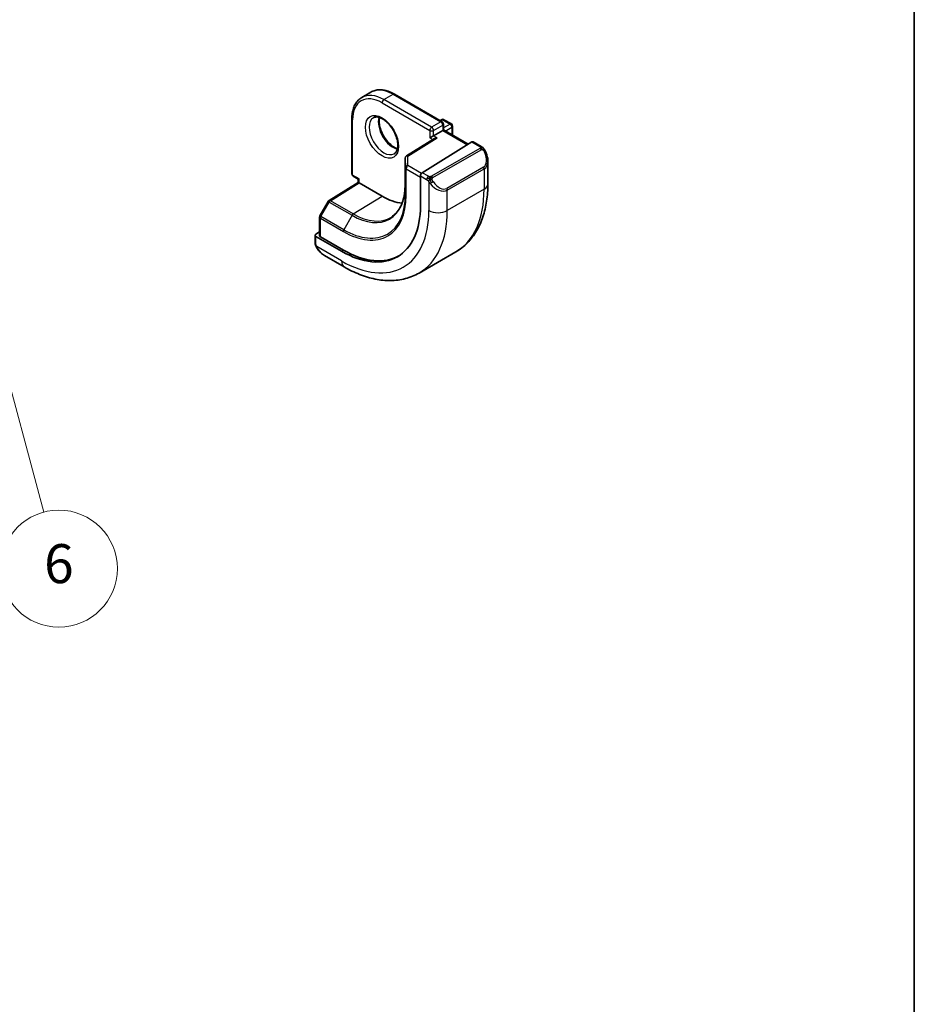
# Model space of a CAD drawing. Units: millimetres. Extents: x 22 to 2994, y 12 to 574.
# Drawn here: x 539 to 608, y 157 to 232 of the extents above; entities that cross this region are included whole.
import ezdxf

# ---------------------------------------------------------------- set-up
doc = ezdxf.new("R2010")
doc.units = ezdxf.units.MM
doc.header["$LTSCALE"] = 1.5
for name, color, linetype, lineweight in [('Border (ISO)', 7, 'Continuous', 35), ('Symbol (TK)', 100, 'Continuous', 18), ('Visible (ISO)', 7, 'Continuous', 35), ('Visible Narrow (ISO)', 7, 'Continuous', 25)]:
    doc.layers.add(name, color=color, linetype=linetype, lineweight=lineweight)
doc.styles.add('Note Text (TK2)', font='txt')

# ---------------------------------------------------------------- blocks, each defined once
blk = doc.blocks.new('図面枠 tk図枠')
at = {"layer": 'Border (ISO)'}
blk.add_line((405.5, 289), (405.5, 8), dxfattribs=at)
blk = doc.blocks.new('バルーン7')
at = {"layer": 'Symbol (TK)', "color": 100}
for p, q in [((354.176, 154.628), (353.529, 157.043)), ((354.659, 154.757), (353.529, 157.043)), ((353.529, 157.043), (353.693, 154.499)), ((354.176, 154.628), (360.866, 129.661))]:
    blk.add_line(p, q, dxfattribs=at)
at = {"layer": 'Symbol (TK)'}
blk.add_circle((361.64, 126.774), 3, dxfattribs=at)
at = {"layer": 'Symbol (TK)', "color": 7, "insert": (361.64, 126.768), "char_height": 2, "attachment_point": 5, "style": 'Note Text (TK2)'}
blk.add_mtext('6', dxfattribs=at)

msp = doc.modelspace()

# ---------------------------------------------------------------- linework, layer by layer
at = {"layer": 'Visible (ISO)'}
for p, q in [((566.4598, 226.8062), (565.7526, 226.398)), ((568.2598, 226.6477), (571.9367, 224.5248)), ((564.9899, 224.7599), (564.9899, 220.5141)), ((571.766, 224.6234), (571.8781, 224.6881)), ((572.0367, 224.3516), (572.0367, 223.8955)), ((572.0781, 224.6881), (572.6438, 224.3615)), ((572.7438, 224.1883), (572.7438, 223.4873)), ((570.9882, 223.2902), (571.271, 223.4535)), ((571.9781, 223.8617), (571.271, 223.4535)), ((571.9781, 223.8617), (572.0367, 223.8955)), ((572.0367, 223.8955), (573.9435, 222.7947)), ((571.3489, 223.241), (569.183, 221.9)), ((574.2281, 222.9709), (570.4066, 220.6049)), ((574.9388, 222.6283), (574.3246, 222.9829)), ((569.0883, 221.73), (569.0883, 219.6887)), ((575.453, 219.7384), (575.453, 221.4788)), ((563.2372, 218.4672), (565.4849, 219.8556)), ((565.0899, 220.3409), (565.4849, 220.1128)), ((565.4849, 220.1128), (565.5435, 220.1467)), ((565.4849, 219.8555), (565.4849, 220.1128)), ((567.3112, 218.7994), (565.5435, 219.8201)), ((570.2701, 220.3571), (570.2701, 218.0709)), ((571.3375, 219.461), (571.3383, 219.4615)), ((563.1681, 218.3953), (562.5408, 217.2831)), ((562.515, 217.1848), (562.515, 215.7576)), ((562.515, 216.0606), (562.2201, 215.8784)), ((562.1615, 215.7927), (562.1615, 215.2513)), ((564.2, 214.5663), (562.2201, 215.7094)), ((564.3414, 214.6536), (562.5736, 215.6743)), ((572.9855, 214.5235), (570.1571, 212.8905)), ((562.8857, 214.2394), (564.4071, 213.361))]:
    msp.add_line(p, q, dxfattribs=at)
for centre, start, end in [((571.9781, 224.5149), 60, 120), ((571.8367, 224.3516), 0, 60), ((572.5438, 224.1883), 0, 60), ((569.2883, 221.73), 121.76299, 180), ((565.1899, 220.5141), 180, 240), ((563.3423, 218.2971), 121.702518, 150.577389), ((562.715, 217.1848), 150.577389, 180)]:
    msp.add_arc(centre, 0.2, start, end, dxfattribs=at)
for centre, major_axis, ratio, start_param, end_param in [((571.549, 223.1297), (0.278, 0.0043), 0.5873369, 1.5617597, 2.3652311), ((574.2281, 222.8076), (0.0949, 0.1761), 0.5568606, 6.266909, 7.0523072), ((574.453, 221.957), (0.7542, -1.0308), 0.6370667, 0.7163953, 0.7189592), ((570.4066, 220.4416), (-0.0949, -0.1761), 0.5568606, 3.9107145, 5.4815108), ((565.6849, 219.744), (-0.2, 0.1115), 0.0151109, 0.0084273, 0.7938254), ((567.3112, 223.3718), (2.8, -4.8497), 0.5773503, 0.455935, 0.455947), ((568.3011, 223.9434), (2.7, -4.6766), 0.5773503, 0.1932985, 0.1933008), ((568.3012, 223.9434), (2.7, -4.6765), 0.5773503, 0.1199458, 0.1201884), ((567.3112, 223.3718), (2.8, -4.8497), 0.5773503, 5.4977871, 5.8982643), ((564.2, 221.5755), (4.2923, -7.4344), 0.5773503, 5.4977871, 7.0685835), ((562.3615, 215.7967), (-0.2, -0.0063), 0.5971344, 5.4790719, 7.0498682), ((562.715, 215.7616), (-0.2, -0.0063), 0.5971344, 6.2644701, 7.0498682), ((564.3414, 221.6572), (4.2888, -7.4284), 0.5773503, 5.4977871, 6.2914008), ((562.9857, 215.3363), (0.5156, -1.1685), 0.6370667, 5.5644335, 5.56679)]:
    msp.add_ellipse(centre, major_axis=major_axis, ratio=ratio, start_param=start_param, end_param=end_param, dxfattribs=at)
for points, knots in [([(568.2598, 226.6477), (568.1334, 226.7207), (568.0062, 226.7827), (567.7522, 226.8829), (567.6254, 226.921), (567.3749, 226.9717), (567.2511, 226.9841), (567.0095, 226.9815), (566.8917, 226.9663), (566.6666, 226.9074), (566.5592, 226.8636), (566.4598, 226.8062)], [1.57079633, 1.57079633, 1.57079633, 1.57079633, 1.72787596, 1.72787596, 1.88495559, 1.88495559, 2.04203522, 2.04203522, 2.19911486, 2.19911486, 2.35619449, 2.35619449, 2.35619449, 2.35619449]), ([(564.9899, 224.7599), (564.9899, 224.9057), (564.9998, 225.047), (565.0401, 225.317), (565.0704, 225.4459), (565.1518, 225.6882), (565.2029, 225.8016), (565.326, 226.0095), (565.398, 226.1039), (565.5616, 226.2695), (565.6532, 226.3405), (565.7526, 226.398)], [3.14159265, 3.14159265, 3.14159265, 3.14159265, 3.29867229, 3.29867229, 3.45575192, 3.45575192, 3.61283155, 3.61283155, 3.76991118, 3.76991118, 3.92699082, 3.92699082, 3.92699082, 3.92699082]), ([(566.6526, 224.8391), (566.7393, 224.8891), (566.8474, 224.9096), (567.0817, 224.8737), (567.1929, 224.836), (567.42, 224.7151), (567.5351, 224.6343), (567.7607, 224.4348), (567.871, 224.3158), (568.0743, 224.0506), (568.167, 223.9043), (568.3239, 223.6003), (568.3879, 223.4426), (568.4807, 223.1344), (568.5095, 222.9837), (568.5311, 222.7072), (568.5243, 222.5812), (568.4808, 222.3654), (568.4441, 222.2762), (568.3569, 222.1454), (568.3083, 222.1), (568.2526, 222.0678)], [3.9269908, 3.9269908, 3.9269908, 3.9269908, 4.3602729, 4.3602729, 4.6734419, 4.6734419, 4.9723524, 4.9723524, 5.2743479, 5.2743479, 5.5794804, 5.5794804, 5.8852511, 5.8852511, 6.1889387, 6.1889387, 6.4887816, 6.4887816, 6.7904154, 6.7904154, 7.0685835, 7.0685835, 7.0685835, 7.0685835]), ([(567.1132, 224.8578), (567.0992, 224.7937), (567.0904, 224.7227), (567.0835, 224.5208), (567.0959, 224.3807), (567.1559, 224.0856), (567.2038, 223.9306), (567.3318, 223.622), (567.4122, 223.4685), (567.597, 223.1806), (567.7015, 223.0463), (567.9221, 222.8119), (568.0381, 222.7116), (568.2668, 222.5546), (568.3794, 222.4975), (568.4887, 222.4607), (568.4939, 222.459), (568.4992, 222.4574)], [2.9207758, 2.9207758, 2.9207758, 2.9207758, 3.1026456, 3.1026456, 3.4015561, 3.4015561, 3.7035516, 3.7035516, 4.0086841, 4.0086841, 4.3144548, 4.3144548, 4.6181424, 4.6181424, 4.9179852, 4.9179852, 4.9332058, 4.9332058, 4.9332058, 4.9332058]), ([(574.9388, 222.6283), (574.9593, 222.6164), (574.978, 222.6039), (575.0169, 222.5761), (575.0378, 222.5603), (575.0794, 222.5237), (575.1001, 222.5024), (575.1198, 222.4792)], [0, 0, 0, 0, 0.007807193, 0.007807193, 0.016643535, 0.016643535, 0.025839329, 0.025839329, 0.025839329, 0.025839329]), ([(575.1198, 222.4792), (575.1266, 222.4714), (575.1334, 222.4632), (575.1492, 222.4431), (575.158, 222.431), (575.1919, 222.3816), (575.2147, 222.3427), (575.2476, 222.2813), (575.2585, 222.2592), (575.2691, 222.237)], [0, 0, 0, 0, 0.003167832, 0.003167832, 0.007657944, 0.007657944, 0.021147108, 0.021147108, 0.028545311, 0.028545311, 0.028545311, 0.028545311]), ([(575.2693, 222.2369), (575.3513, 222.0653), (575.4112, 221.8804), (575.4478, 221.6303), (575.4532, 221.5636), (575.4532, 221.4978)], [0, 0, 0, 0, 0.057136377, 0.057136377, 0.077740212, 0.077740212, 0.077740212, 0.077740212]), ([(569.0883, 219.6887), (569.0883, 219.4528), (569.0727, 219.227), (569.0114, 218.8008), (568.9657, 218.6006), (568.8463, 218.2304), (568.7726, 218.0605), (568.6001, 217.7545), (568.5013, 217.6182), (568.2815, 217.3809), (568.1605, 217.2797), (568.0292, 217.1963)], [0, 0, 0, 0, 0.15214059, 0.15214059, 0.30428118, 0.30428118, 0.45642176, 0.45642176, 0.60856235, 0.60856235, 0.76070294, 0.76070294, 0.76070294, 0.76070294]), ([(572.9855, 214.5235), (573.3127, 214.7124), (573.6139, 214.9462), (574.1489, 215.4877), (574.3828, 215.795), (574.7798, 216.4654), (574.943, 216.8284), (575.2013, 217.5972), (575.2965, 218.003), (575.4223, 218.8478), (575.453, 219.2869), (575.453, 219.7384)], [5.49778714, 5.49778714, 5.49778714, 5.49778714, 5.65486678, 5.65486678, 5.81194641, 5.81194641, 5.96902604, 5.96902604, 6.12610567, 6.12610567, 6.28318531, 6.28318531, 6.28318531, 6.28318531]), ([(562.2001, 215.0198), (562.1913, 215.0445), (562.184, 215.0692), (562.1726, 215.1205), (562.1688, 215.1474), (562.1634, 215.1989), (562.1615, 215.2243), (562.1615, 215.2513)], [0, 0, 0, 0, 0.007932776, 0.007932776, 0.01696122, 0.01696122, 0.025869701, 0.025869701, 0.025869701, 0.025869701]), ([(562.3353, 214.7694), (562.3086, 214.8083), (562.2833, 214.8483), (562.2486, 214.9104), (562.2375, 214.9315), (562.2222, 214.964), (562.2174, 214.9749), (562.2083, 214.9972), (562.204, 215.0086), (562.2001, 215.0198)], [0, 0, 0, 0, 0.014160054, 0.014160054, 0.021332416, 0.021332416, 0.024933543, 0.024933543, 0.028543392, 0.028543392, 0.028543392, 0.028543392]), ([(562.8835, 214.2405), (562.7772, 214.3017), (562.6775, 214.3808), (562.4942, 214.5594), (562.4095, 214.6611), (562.3352, 214.7694)], [0, 0, 0, 0, 0.038417484, 0.038417484, 0.077858549, 0.077858549, 0.077858549, 0.077858549]), ([(564.4071, 213.361), (564.7981, 213.1353), (565.1937, 212.9423), (565.9883, 212.6289), (566.3873, 212.5084), (567.1822, 212.3477), (567.5782, 212.3075), (568.3573, 212.3161), (568.7404, 212.3651), (569.4768, 212.5577), (569.8298, 212.7016), (570.1571, 212.8905)], [4.71238898, 4.71238898, 4.71238898, 4.71238898, 4.86946861, 4.86946861, 5.02654825, 5.02654825, 5.18362788, 5.18362788, 5.34070751, 5.34070751, 5.49778714, 5.49778714, 5.49778714, 5.49778714])]:
    msp.add_open_spline(points, degree=3, knots=knots, dxfattribs=at)
at = {"layer": 'Visible Narrow (ISO)'}
for p, q in [((567.4526, 226.2296), (568.1598, 226.6378)), ((568.1598, 226.6378), (571.8367, 224.5149)), ((567.3112, 225.9846), (570.9882, 223.8617)), ((571.1296, 224.1067), (567.4526, 226.2296)), ((565.0485, 220.4324), (565.0485, 224.6782)), ((571.8367, 224.5149), (571.1296, 224.1067)), ((571.271, 223.8617), (571.9781, 224.27)), ((571.8246, 224.5896), (571.9781, 224.6782)), ((571.9781, 224.6782), (572.5438, 224.3516)), ((571.9781, 224.27), (571.9781, 223.8617)), ((572.5438, 224.3516), (572.0367, 224.0588)), ((570.9882, 223.8617), (570.9882, 223.2902)), ((571.271, 223.4535), (571.271, 223.8617)), ((571.549, 223.293), (571.271, 223.4535)), ((571.9781, 223.8617), (573.8869, 222.7597)), ((572.1781, 223.8139), (572.6852, 224.1067)), ((572.6852, 224.1067), (572.6852, 223.5211)), ((569.2883, 221.8933), (571.549, 223.293)), ((570.9882, 223.2902), (571.2159, 223.1587)), ((574.2281, 222.9709), (574.8388, 222.6184)), ((569.3105, 221.1561), (569.2883, 221.8933)), ((574.8369, 222.4772), (571.1235, 220.3333)), ((571.2235, 220.2277), (574.9369, 222.3716)), ((569.0883, 219.6867), (569.0883, 221.728)), ((569.0883, 221.728), (569.1106, 220.9908)), ((570.3505, 220.5557), (569.3105, 221.1561)), ((565.5435, 220.1467), (565.0485, 220.4324)), ((569.1106, 220.9908), (569.1106, 218.9495)), ((569.1691, 218.8699), (569.1691, 220.9111)), ((569.1691, 220.9111), (570.2701, 220.2755)), ((570.879, 220.3322), (570.4066, 220.6049)), ((575.1187, 221.0349), (572.2903, 219.4019)), ((572.3317, 219.2625), (575.1601, 220.8955)), ((575.1601, 220.8955), (575.1601, 219.3302)), ((563.3374, 218.4574), (565.5435, 219.8201)), ((565.5435, 219.8201), (565.5435, 220.1467)), ((569.0883, 219.6867), (569.1106, 218.9495)), ((570.2701, 220.3571), (570.7376, 220.0872)), ((570.9175, 219.9066), (570.9175, 217.6972)), ((575.1601, 219.3302), (572.3317, 217.6972)), ((572.3317, 217.6972), (572.3317, 219.2625)), ((562.6133, 217.2395), (563.2406, 218.3518)), ((563.2406, 218.3518), (565.0084, 217.3312)), ((565.1052, 217.4368), (563.3374, 218.4574)), ((565.1052, 217.4368), (567.3112, 218.7994)), ((562.5736, 215.6743), (562.5736, 217.1032)), ((562.5736, 217.1032), (564.3414, 216.0826)), ((564.3811, 216.2189), (562.6133, 217.2395)), ((565.0084, 217.3312), (564.3811, 216.2189)), ((562.2201, 215.1696), (562.2201, 215.7094)), ((564.2, 213.8188), (562.2866, 214.9235)), ((564.3414, 214.6536), (564.2, 214.5663))]:
    msp.add_line(p, q, dxfattribs=at)
for centre, major_axis, ratio, start_param, end_param in [((567.3112, 223.3718), (-1.6, 2.7713), 0.5773503, 5.4977871, 7.0685835), ((567.4526, 223.4535), (-1.7, 2.9445), 0.5773503, 5.4977871, 6.2831853), ((568.1598, 223.8617), (-1.7, 2.9445), 0.5773503, 5.4977871, 6.2831853), ((568.1598, 226.4745), (0.1, 0.1732), 0.5773503, 0, 0.7853982), ((567.4526, 226.0663), (-0.1, -0.1732), 0.5773503, 3.9269908, 5.4977871), ((565.1899, 224.7599), (-0.2, 0), 0.5773503, 0, 0.7853982), ((567.4526, 223.4535), (0.8, -1.3856), 0.5773503, 3.1415927, 6.2831853), ((568.1598, 223.8617), (0.8, -1.3856), 0.5773503, 3.6302524, 5.7945255), ((571.8367, 224.3516), (0.1, 0.1732), 0.5773503, 0, 0.7853982), ((571.8367, 224.3516), (0.1, -0.1732), 0.5773503, 0.7853982, 2.3561945), ((571.9781, 224.5149), (-0.1, 0.1732), 0.5773503, 5.4977871, 6.2831853), ((571.9781, 224.5149), (0.1, 0.1732), 0.5773503, 0, 0.7853982), ((571.8367, 224.3516), (0.2, 0), 0.5773503, 5.4977871, 6.2831853), ((572.5438, 224.1883), (0.1, 0.1732), 0.5773503, 0, 0.7853982), ((572.5438, 224.1883), (0.1, -0.1732), 0.5773503, 0.7853982, 2.3561945), ((572.5438, 224.1883), (0.2, 0), 0.5773503, 5.4977871, 6.2831853), ((571.1296, 223.9434), (-0.1, -0.1732), 0.5773503, 3.9269908, 5.4977871), ((571.1296, 223.9434), (0.2, 0), 0.5773503, 3.9269908, 5.4977871), ((571.1296, 223.9434), (-0.1, 0.1732), 0.5773503, 3.9269908, 5.4977871), ((569.2883, 221.73), (-0.1999, -0.006), 0.8163722, 4.6877126, 6.2585089), ((569.2883, 221.73), (-0.1053, 0.17), 0.5971478, 5.4797139, 6.2831853), ((574.8369, 222.3139), (-0.1, 0.1732), 0.5773503, 5.1050881, 5.4977871), ((574.8388, 222.4551), (0.1, 0.1732), 0.5773503, 0, 0.7853982), ((574.8369, 222.3139), (-0.1, 0.1732), 0.5773503, 4.712389, 5.1050881), ((574.553, 222.0147), (0.5657, -0.9798), 0.5773503, 0, 1.4375338), ((575.0888, 222.1505), (0.1804, 0.0863), 0.0544843, 0.2190708, 0.9574235), ((575.0888, 222.1505), (0.1804, 0.0863), 0.0544843, 0.0019283, 0.2190708), ((569.2883, 221.73), (-0.2, 0), 0.5773503, 0, 0.0174533), ((569.3105, 220.9928), (-0.1999, -0.006), 0.8163722, 4.6877126, 6.2585089), ((569.3105, 220.9928), (0.1, 0.1732), 0.5773503, 0.7853982, 2.3561945), ((574.453, 221.957), (0.7542, -1.0308), 0.6370667, 6.2141823, 6.9995806), ((565.1899, 220.5141), (-0.2, 0), 0.5773503, 0, 0.7853982), ((565.1899, 220.5141), (-0.1, -0.1732), 0.5773503, 5.4977871, 6.2831853), ((569.3105, 220.9928), (-0.2, 0), 0.5773503, 0.0174533, 0.7853982), ((575.0187, 220.9772), (0.1, -0.1732), 0.5773503, 0.7853982, 1.5707963), ((565.0084, 222.0423), (2.8849, -4.9969), 0.5773503, 5.4977871, 7.0685835), ((569.2883, 219.6887), (-0.2, 0), 0.5773503, 0, 0.0174533), ((570.879, 220.1689), (0.1, 0.1732), 0.5773503, 1.5707963, 2.3561945), ((570.879, 220.1689), (0.1, 0.1732), 0.5773503, 0.7853982, 1.5707963), ((571.1391, 219.8701), (-0.165, -0.1131), 0.0544843, 0.7074638, 1.4458165), ((571.6246, 220.324), (0.7542, -1.0308), 0.6370667, 4.7766485, 6.2141823), ((571.1235, 220.17), (0.1, -0.1732), 0.5773503, 1.9634954, 2.3561945), ((571.1391, 219.8701), (-0.165, -0.1131), 0.0544843, 1.4458165, 2.1841691), ((571.1235, 220.17), (0.1, -0.1732), 0.5773503, 1.5707963, 1.9634954), ((571.7246, 220.3817), (0.5657, -0.9798), 0.5773503, 4.8456515, 6.2831853), ((574.453, 219.7384), (1, 0), 0.5773503, 5.4977871, 6.2831853), ((564.3414, 221.6572), (3.4137, -5.9128), 0.5773503, 5.4977871, 7.0685835), ((564.3811, 221.6801), (3.3443, -5.7924), 0.5773503, 5.4977871, 7.0685835), ((569.3105, 218.9515), (-0.2, 0), 0.5773503, 0.0174533, 0.7853982), ((572.1903, 219.3442), (0.1, -0.1732), 0.5773503, 0.7853982, 1.5707963), ((567.7355, 223.6168), (5.25, -9.0933), 0.5773503, 0, 0.7853982), ((563.3423, 218.2971), (-0.1742, 0.0982), 0.0142498, 0, 0.9552448), ((563.3423, 218.2971), (-0.1051, 0.1702), 0.5568493, 5.4809326, 6.2831853), ((563.3423, 218.2971), (0.1, 0.1732), 0.5773503, 0.8203047, 1.5882496), ((564.2, 221.5755), (4.75, -8.2272), 0.5773503, 5.4977871, 7.0685835), ((565.1101, 217.2765), (-0.1, -0.1732), 0.5773503, 3.9618974, 4.7298423), ((565.1052, 222.0981), (2.8545, -4.9441), 0.5773503, 5.4977871, 6.3078805), ((564.9071, 221.9838), (5.25, -9.0933), 0.5773503, 0, 0.7853982), ((571.6246, 218.1054), (-1, 0), 0.5773503, 0.7853982, 2.3561945), ((562.715, 217.1848), (-0.2, 0), 0.5773503, 0, 0.7853982), ((562.715, 217.1848), (-0.1742, 0.0982), 0.0142498, 0, 0.9552448), ((562.715, 217.1848), (0.1, 0.1732), 0.5773503, 1.5882496, 2.3561945), ((564.4828, 216.1642), (0.1, 0.1732), 0.5773503, 1.5882496, 2.3561945), ((562.3615, 215.2513), (-0.2, 0), 0.5773503, 0, 0.7853982), ((562.5002, 214.8825), (-0.165, -0.1131), 0.0544843, 0.0000935, 0.5192818), ((562.9857, 215.3363), (0.5156, -1.1685), 0.6370667, 4.9146545, 5.5644335), ((564.9071, 214.2271), (-0.5, -0.866), 0.5773503, 5.4977871, 6.2831853)]:
    msp.add_ellipse(centre, major_axis=major_axis, ratio=ratio, start_param=start_param, end_param=end_param, dxfattribs=at)
msp.add_ellipse((567.3112, 223.3718), major_axis=(0.9, -1.5588), ratio=0.5773503, dxfattribs=at)
for points, knots in [([(574.8956, 222.548), (574.8954, 222.5385), (574.8925, 222.5288), (574.8872, 222.5198), (574.8821, 222.511), (574.8746, 222.503), (574.8656, 222.4958), (574.8645, 222.495), (574.8635, 222.4941), (574.8624, 222.4933), (574.8543, 222.4873), (574.8454, 222.4821), (574.8369, 222.4772)], [0.5, 0.5, 0.5, 0.5, 0.6699894, 0.6699894, 0.6699894, 0.83656608, 0.83656608, 0.83656608, 0.85622576, 0.85622576, 0.85622576, 1, 1, 1, 1]), ([(574.8388, 222.6184), (574.8445, 222.6151), (574.8503, 222.6117), (574.856, 222.6079), (574.8616, 222.6042), (574.867, 222.6001), (574.872, 222.5956), (574.877, 222.5911), (574.8814, 222.5861), (574.885, 222.581), (574.8887, 222.5758), (574.8914, 222.5704), (574.8932, 222.565), (574.895, 222.5593), (574.8958, 222.5536), (574.8956, 222.548)], [0, 0, 0, 0, 0.10026775, 0.10026775, 0.10026775, 0.19847065, 0.19847065, 0.19847065, 0.29651622, 0.29651622, 0.29651622, 0.39628078, 0.39628078, 0.39628078, 0.5, 0.5, 0.5, 0.5]), ([(574.9369, 222.3716), (574.9497, 222.379), (574.9629, 222.3865), (574.9772, 222.39), (574.9913, 222.3936), (575.0065, 222.3932), (575.0223, 222.3887), (575.0391, 222.3839), (575.0566, 222.3745), (575.0722, 222.3631)], [0, 0, 0, 0, 0.16464555, 0.16464555, 0.16464555, 0.3268563, 0.3268563, 0.3268563, 0.5, 0.5, 0.5, 0.5]), ([(575.0722, 222.3631), (575.0822, 222.3558), (575.092, 222.3473), (575.1017, 222.3377), (575.1111, 222.3283), (575.1204, 222.3179), (575.1295, 222.3065), (575.138, 222.2958), (575.1459, 222.2847), (575.1531, 222.2736), (575.1604, 222.2623), (575.167, 222.251), (575.1729, 222.24), (575.1788, 222.229), (575.184, 222.2183), (575.1888, 222.2082)], [0.5, 0.5, 0.5, 0.5, 0.60524772, 0.60524772, 0.60524772, 0.707891, 0.707891, 0.707891, 0.80414857, 0.80414857, 0.80414857, 0.90207429, 0.90207429, 0.90207429, 1, 1, 1, 1]), ([(575.0917, 222.4952), (575.1034, 222.4926), (575.1125, 222.4878), (575.1198, 222.4793), (575.1198, 222.4792)], [0, 0, 0, 0, 0.33333333, 0.33440187, 0.33440187, 0.33440187, 0.33440187]), ([(570.7376, 220.0872), (570.7425, 220.0844), (570.7516, 220.0783), (570.7632, 220.069), (570.7707, 220.063), (570.7792, 220.0559), (570.7883, 220.0479), (570.7962, 220.041), (570.8046, 220.0334), (570.8131, 220.0253), (570.8211, 220.0176), (570.8292, 220.0093), (570.8371, 220.0008), (570.8452, 219.9922), (570.853, 219.9833), (570.8605, 219.9747), (570.8687, 219.9654), (570.8764, 219.9563), (570.8835, 219.948)], [0, 0, 0, 0, 0.19035453, 0.19035453, 0.19035453, 0.31386322, 0.31386322, 0.31386322, 0.42140608, 0.42140608, 0.42140608, 0.52396797, 0.52396797, 0.52396797, 0.62813475, 0.62813475, 0.62813475, 0.74172688, 0.74172688, 0.74172688, 0.74172688]), ([(571.0013, 220.2994), (570.9931, 220.2993), (570.9847, 220.2997), (570.9765, 220.3004), (570.9683, 220.3011), (570.9603, 220.3022), (570.9525, 220.3036), (570.9448, 220.3051), (570.9375, 220.3068), (570.9305, 220.3089), (570.9237, 220.3109), (570.9172, 220.3132), (570.9111, 220.3157), (570.9098, 220.3163), (570.9085, 220.3168), (570.9072, 220.3174), (570.9026, 220.3194), (570.8982, 220.3216), (570.894, 220.3238), (570.8887, 220.3266), (570.8838, 220.3294), (570.879, 220.3322)], [0.5, 0.5, 0.5, 0.5, 0.58502424, 0.58502424, 0.58502424, 0.66947181, 0.66947181, 0.66947181, 0.75324782, 0.75324782, 0.75324782, 0.83626522, 0.83626522, 0.83626522, 0.85443497, 0.85443497, 0.85443497, 0.91835525, 0.91835525, 0.91835525, 1, 1, 1, 1]), ([(570.8835, 219.948), (570.8908, 219.9393), (570.8974, 219.9315), (570.903, 219.9247), (570.9095, 219.9168), (570.9144, 219.9105), (570.9175, 219.9066)], [0.74172688, 0.74172688, 0.74172688, 0.74172688, 0.86054632, 0.86054632, 0.86054632, 1, 1, 1, 1]), ([(570.9175, 219.9066), (570.9184, 219.9054), (570.9199, 219.9034), (570.922, 219.9007), (570.9263, 219.895), (570.9329, 219.8863), (570.9407, 219.8761), (570.9465, 219.8685), (570.953, 219.8602), (570.9597, 219.8516), (570.966, 219.8435), (570.9725, 219.8351), (570.9788, 219.8271), (570.9857, 219.8183), (570.9923, 219.8099), (570.9981, 219.8026), (571.0077, 219.7907), (571.0151, 219.7816), (571.0177, 219.7783)], [0.00000014, 0.00000014, 0.00000014, 0.00000014, 0.09424462, 0.09424462, 0.09424462, 0.29608497, 0.29608497, 0.29608497, 0.44613462, 0.44613462, 0.44613462, 0.58843853, 0.58843853, 0.58843853, 0.74422937, 0.74422937, 0.74422937, 1, 1, 1, 1]), ([(571.1235, 220.3333), (571.1194, 220.3309), (571.1153, 220.3285), (571.1108, 220.3261), (571.1065, 220.3238), (571.1018, 220.3215), (571.0967, 220.3192), (571.0917, 220.3169), (571.0862, 220.3147), (571.0805, 220.3127), (571.0747, 220.3107), (571.0687, 220.3088), (571.0624, 220.3071), (571.056, 220.3055), (571.0495, 220.3041), (571.0429, 220.3029), (571.0361, 220.3017), (571.0293, 220.3009), (571.0224, 220.3003), (571.0154, 220.2997), (571.0083, 220.2994), (571.0013, 220.2994)], [0, 0, 0, 0, 0.07187067, 0.07187067, 0.07187067, 0.14250295, 0.14250295, 0.14250295, 0.21256871, 0.21256871, 0.21256871, 0.28268769, 0.28268769, 0.28268769, 0.35348445, 0.35348445, 0.35348445, 0.42564648, 0.42564648, 0.42564648, 0.5, 0.5, 0.5, 0.5]), ([(571.1636, 220.1056), (571.1627, 220.1143), (571.1623, 220.1229), (571.1625, 220.1312), (571.1627, 220.1394), (571.1635, 220.1474), (571.1648, 220.1548), (571.1662, 220.1623), (571.1681, 220.1692), (571.1707, 220.1756), (571.1732, 220.1819), (571.1764, 220.1877), (571.1799, 220.1927), (571.1831, 220.1973), (571.1867, 220.2014), (571.1907, 220.2051), (571.1955, 220.2096), (571.2012, 220.214), (571.2071, 220.2178), (571.2124, 220.2213), (571.2179, 220.2244), (571.2235, 220.2277)], [0.5, 0.5, 0.5, 0.5, 0.57172447, 0.57172447, 0.57172447, 0.6426242, 0.6426242, 0.6426242, 0.71336021, 0.71336021, 0.71336021, 0.78457822, 0.78457822, 0.78457822, 0.85049403, 0.85049403, 0.85049403, 0.92879556, 0.92879556, 0.92879556, 1, 1, 1, 1]), ([(571.2391, 219.9278), (571.2345, 219.9344), (571.23, 219.941), (571.2254, 219.9481), (571.2208, 219.9552), (571.2162, 219.9628), (571.2116, 219.9708), (571.207, 219.9789), (571.2025, 219.9874), (571.1981, 219.9963), (571.1937, 220.0052), (571.1896, 220.0144), (571.1857, 220.0237), (571.1819, 220.033), (571.1784, 220.0424), (571.1754, 220.0517), (571.1724, 220.0609), (571.1699, 220.0701), (571.1679, 220.079), (571.166, 220.0881), (571.1645, 220.0969), (571.1636, 220.1056)], [0, 0, 0, 0, 0.071275, 0.071275, 0.071275, 0.14246065, 0.14246065, 0.14246065, 0.21364074, 0.21364074, 0.21364074, 0.28489899, 0.28489899, 0.28489899, 0.35632005, 0.35632005, 0.35632005, 0.42799051, 0.42799051, 0.42799051, 0.5, 0.5, 0.5, 0.5]), ([(562.2677, 214.9737), (562.2633, 214.9859), (562.2585, 214.9994), (562.2537, 215.0136), (562.2493, 215.0266), (562.245, 215.0401), (562.2412, 215.0535), (562.2373, 215.067), (562.2341, 215.0804), (562.2314, 215.093), (562.2284, 215.1072), (562.226, 215.1204), (562.2241, 215.1319), (562.2211, 215.1498), (562.2201, 215.1632), (562.2201, 215.1696)], [0.25827312, 0.25827312, 0.25827312, 0.25827312, 0.39314391, 0.39314391, 0.39314391, 0.51690147, 0.51690147, 0.51690147, 0.64201572, 0.64201572, 0.64201572, 0.78266988, 0.78266988, 0.78266988, 1, 1, 1, 1]), ([(562.2001, 215.0198), (562.2038, 215.0092), (562.2195, 214.9873), (562.2502, 214.9755), (562.2677, 214.9737)], [0.33666258, 0.33666258, 0.33666258, 0.33666258, 0.66666667, 1, 1, 1, 1]), ([(562.2866, 214.9235), (562.2855, 214.9261), (562.2841, 214.9295), (562.2824, 214.9337), (562.2786, 214.9435), (562.2735, 214.9575), (562.2677, 214.9737)], [0.00000016, 0.00000016, 0.00000016, 0.00000016, 0.07789573, 0.07789573, 0.07789573, 0.25827312, 0.25827312, 0.25827312, 0.25827312]), ([(562.3601, 214.7798), (562.3573, 214.7843), (562.3487, 214.7988), (562.3385, 214.8172), (562.332, 214.8289), (562.3249, 214.8422), (562.3182, 214.8554), (562.3112, 214.8691), (562.3048, 214.8827), (562.2995, 214.8942), (562.2929, 214.9085), (562.2882, 214.9196), (562.2866, 214.9235)], [0, 0, 0, 0, 0.32158276, 0.32158276, 0.32158276, 0.52551233, 0.52551233, 0.52551233, 0.73736223, 0.73736223, 0.73736223, 0.99942177, 0.99942177, 0.99942177, 0.99942177])]:
    msp.add_open_spline(points, degree=3, knots=knots, dxfattribs=at)
for points in [[(575.0917, 222.4952), (575.08, 222.4979), (575.0528, 222.4987), (574.9754, 222.4787), (574.9169, 222.4485), (574.891, 222.4335)], [(575.0917, 222.4952), (575.0752, 222.5087), (575.0427, 222.5298), (574.9711, 222.5503), (574.9189, 222.5506), (574.8956, 222.548)], [(575.0917, 222.4952), (575.0888, 222.5017), (575.0813, 222.5147), (575.0633, 222.5362), (575.0342, 222.5627), (574.9889, 222.5967), (574.956, 222.6183), (574.9388, 222.6283)], [(575.0917, 222.4952), (575.0965, 222.4844), (575.1019, 222.4633), (575.0928, 222.4185), (575.0792, 222.3817), (575.0722, 222.3631)], [(575.0917, 222.4952), (575.1016, 222.4871), (575.1212, 222.469), (575.1523, 222.4319), (575.1883, 222.3794), (575.2305, 222.3071), (575.2527, 222.2607), (575.2639, 222.2369)], [(570.9875, 220.1253), (570.979, 220.1272), (570.9618, 220.1316), (570.934, 220.141), (570.9023, 220.1544), (570.8639, 220.1739), (570.8202, 220.2003), (570.7933, 220.2183), (570.779, 220.2266)], [(570.9875, 220.1253), (570.9742, 220.1083), (570.9503, 220.0752), (570.9131, 220.0066), (570.8906, 219.9641), (570.8835, 219.948)], [(570.9875, 220.1253), (570.9839, 220.1461), (570.9804, 220.1842), (570.9863, 220.2495), (570.9969, 220.2859), (571.0013, 220.2994)], [(570.9875, 220.1253), (570.9933, 220.1326), (571.0052, 220.1471), (571.0253, 220.1697), (571.0489, 220.1938), (571.0774, 220.22), (571.111, 220.2472), (571.1456, 220.2713), (571.1665, 220.2832), (571.1776, 220.2896)], [(570.9875, 220.1253), (571.0046, 220.1215), (571.0372, 220.1162), (571.0995, 220.1123), (571.144, 220.1089), (571.1636, 220.1056)], [(570.9875, 220.1253), (570.9891, 220.1164), (570.9931, 220.0981), (571.0017, 220.0677), (571.0146, 220.0324), (571.0333, 219.9904), (571.0597, 219.941), (571.0918, 219.8907), (571.1133, 219.8622), (571.1246, 219.8471)]]:
    msp.add_open_spline(points, degree=3, dxfattribs=at)

# ---------------------------------------------------------------- block references
at = {"xscale": 1.5, "yscale": 1.5, "zscale": 1.5}
msp.add_blockref('図面枠 tk図枠', (0, 0), dxfattribs=at)
at = {"layer": 'Symbol (TK)', "xscale": 1.5, "yscale": 1.5, "zscale": 1.5}
msp.add_blockref('バルーン7', (0, 0), dxfattribs=at)

doc.saveas('drawing.dxf')
